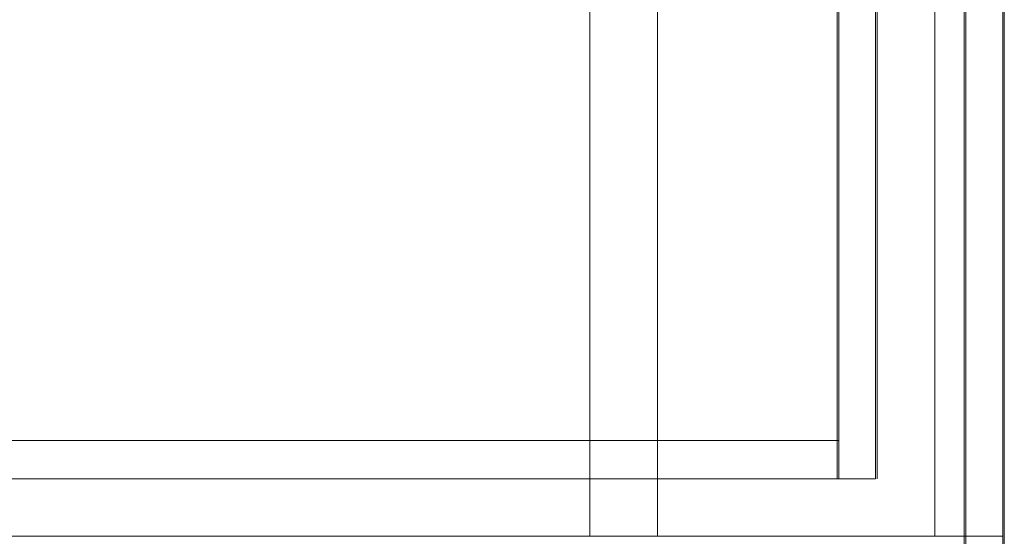
# Model space of a CAD drawing. Units: metres. Extents: x 3.67 to 12.47, y -7.62 to -0.63.
# Drawn here: x 5.14 to 5.19, y -7.59 to -7.56 of the extents above; entities that cross this region are included whole.
import ezdxf

# ---------------------------------------------------------------- set-up
doc = ezdxf.new("R2010")
doc.units = ezdxf.units.M
doc.header["$MEASUREMENT"] = 0

# ---------------------------------------------------------------- blocks, each defined once
blk = doc.blocks.new('91912ba7-b032-465e-aadd-5edebdc279d4')
at = {"color": 18, "lineweight": 9, "true_color": 0x000000}
blk.add_line((5.181787, -7.585981), (5.181703, -7.585981), dxfattribs=at)
for points in [[(5.181703, -7.587981), (5.183704, -7.587981), (5.183704, -6.543981), (5.181703, -6.543981)], [(5.183704, -7.587981), (5.181787, -7.587981), (5.181703, -6.543981)], [(5.181703, -7.585981), (5.181703, -6.545981), (4.87159, -6.545981), (4.87159, -7.585981), (5.181703, -7.585981), (4.871674, -7.585981)], [(4.87159, -7.585981), (4.871674, -7.587981), (5.181703, -7.587981)], [(4.87159, -7.587981), (4.87159, -7.585981), (5.181703, -7.585981), (5.181703, -7.587981)]]:
    blk.add_lwpolyline(points, dxfattribs=at)
blk = doc.blocks.new('243a78c6-1da2-431e-afb3-9b6ff8c0e69e')
at = {"color": 18, "lineweight": 9, "true_color": 0x000000}
blk.add_line((5.181787, -6.545981), (5.181787, -7.585981), dxfattribs=at)
for points in [[(5.168791, -6.540981), (5.168791, -7.590981), (5.168782, -6.540981), (5.186798, -6.540981), (5.168782, -6.540981)], [(5.183787, -7.587981), (5.183787, -6.543981), (5.181787, -6.543981), (5.181787, -7.587981)], [(4.871674, -7.585981), (5.181787, -7.585981), (5.181787, -7.587981), (4.871674, -7.587981)]]:
    blk.add_lwpolyline(points, dxfattribs=at)
blk.add_lwpolyline([(5.186789, -7.590981), (5.168791, -7.590981), (5.186798, -7.590981), (5.186798, -6.540981)], close=True, dxfattribs=at)
blk = doc.blocks.new('adeb13df-fcc8-46dd-970c-28b366b0aad9')
at = {"color": 18, "lineweight": 9, "true_color": 0x000000}
blk.add_line((5.190329, -7.590981), (5.186798, -7.590981), dxfattribs=at)
blk.add_lwpolyline([(5.186798, -6.540981), (5.190329, -6.540981), (5.172322, -6.540981), (5.168791, -6.540981), (5.186798, -6.540981), (5.186798, -7.590981), (5.168791, -7.590981)], dxfattribs=at)
blk = doc.blocks.new('09c25297-8001-4e14-b76b-f7d51628bc45')
at = {"color": 18, "lineweight": 9, "true_color": 0x000000}
blk.add_lwpolyline([(5.168791, -6.540981), (5.168791, -7.590981), (5.172322, -7.590981), (5.172322, -6.540981)], dxfattribs=at)
blk = doc.blocks.new('492c1f06-ae09-4746-ace7-148ba85d8365')
at = {"color": 18, "lineweight": 9, "true_color": 0x000000}
blk.add_lwpolyline([(5.188319, -7.608981), (4.872213, -7.608981), (5.188328, -7.608981), (5.188328, -7.590981)], close=True, dxfattribs=at)
blk = doc.blocks.new('e6649443-38e5-4e21-9af6-3a18083cc3aa')
at = {"color": 18, "lineweight": 9, "true_color": 0x000000}
blk.add_lwpolyline([(4.872213, -7.590981), (4.872213, -7.608981), (4.872204, -7.590981), (5.188328, -7.590981), (4.872204, -7.590981)], dxfattribs=at)
blk = doc.blocks.new('dfa6ef47-3f3c-40fe-b557-01b440a6dce3')
at = {"color": 18, "lineweight": 9, "true_color": 0x000000}
for points in [[(5.188328, -7.606981), (5.188328, -6.540981), (4.872213, -6.540981), (4.872213, -7.606981), (5.188328, -7.606981), (4.872297, -7.606981)], [(5.190329, -6.540981), (5.190329, -7.590981), (5.172322, -7.590981)], [(5.188328, -7.608981), (5.190329, -7.608981), (5.190329, -6.540981), (5.188328, -6.540981)], [(5.190329, -7.608981), (5.188412, -7.608981), (5.188328, -6.540981)]]:
    blk.add_lwpolyline(points, dxfattribs=at)
blk = doc.blocks.new('4c151e4a-68cc-483a-bfb6-81f3abcccef6')
at = {"color": 18, "lineweight": 9, "true_color": 0x000000}
blk.add_line((5.188412, -6.540981), (5.188412, -7.606981), dxfattribs=at)
blk.add_lwpolyline([(5.190413, -7.608981), (5.190413, -6.540981), (5.188412, -6.540981), (5.188412, -7.608981)], dxfattribs=at)
blk = doc.blocks.new('7a261ad8-195e-4197-86be-1799efd599be')
for name in ['91912ba7-b032-465e-aadd-5edebdc279d4', '4c151e4a-68cc-483a-bfb6-81f3abcccef6', '243a78c6-1da2-431e-afb3-9b6ff8c0e69e', 'dfa6ef47-3f3c-40fe-b557-01b440a6dce3', 'adeb13df-fcc8-46dd-970c-28b366b0aad9', '09c25297-8001-4e14-b76b-f7d51628bc45', '492c1f06-ae09-4746-ace7-148ba85d8365', 'e6649443-38e5-4e21-9af6-3a18083cc3aa']:
    blk.add_blockref(name, (0, 0))

msp = doc.modelspace()

# ---------------------------------------------------------------- block references
msp.add_blockref('7a261ad8-195e-4197-86be-1799efd599be', (0, 0))

doc.saveas('drawing.dxf')
